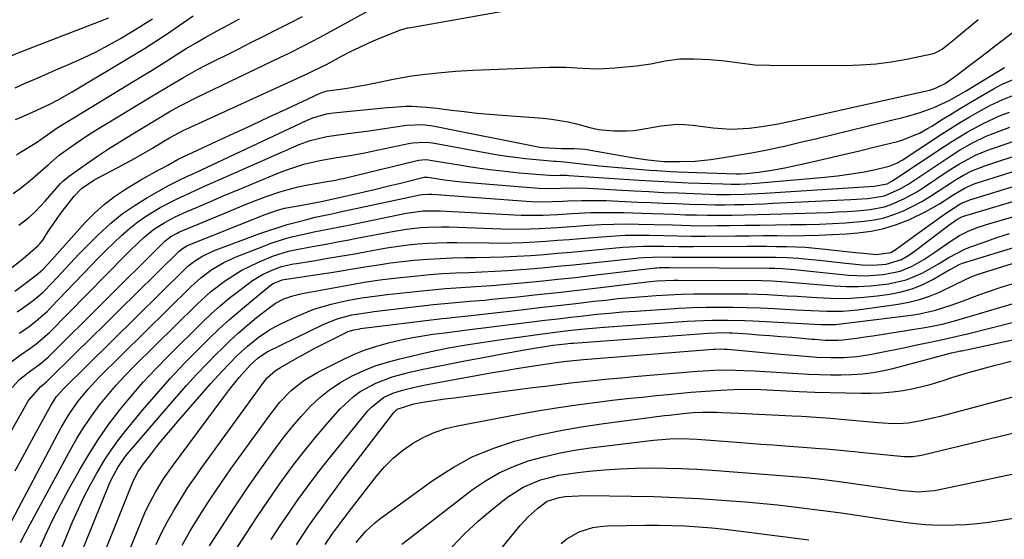
# Model space of a CAD drawing. Units: inches. Extents: x 1905042 to 1910382, y 385034 to 390396.
# Drawn here: x 1906235 to 1906496, y 389978 to 390116 of the extents above; entities that cross this region are included whole.
import ezdxf

# ---------------------------------------------------------------- set-up
doc = ezdxf.new("R2010")
doc.units = ezdxf.units.IN
doc.header["$MEASUREMENT"] = 0
doc.layers.add('7', color=7, linetype='Continuous')
doc.layers.add('8', color=7, linetype='Continuous')

msp = doc.modelspace()

# ---------------------------------------------------------------- linework, layer by layer
at = {"layer": '7', "color": 18}
for points in [[(1906234.95, 390061.11, 1676), (1906237.57, 390063.16, 1676), (1906239.28, 390064.68, 1676), (1906241.87, 390067.5, 1676), (1906246, 390072.18, 1676), (1906246.54, 390072.75, 1676), (1906248.34, 390074.27, 1676), (1906252.86, 390077.42, 1676), (1906255.79, 390079.42, 1676), (1906258.74, 390081.38, 1676), (1906261.73, 390083.28, 1676), (1906264.75, 390085.14, 1676), (1906271.45, 390089.16, 1676), (1906275.28, 390091.43, 1676), (1906277.86, 390092.91, 1676), (1906281.83, 390094.95, 1676), (1906302.29, 390104.7, 1676), (1906304.37, 390105.7, 1676), (1906306.45, 390106.71, 1676), (1906310.58, 390108.77, 1676), (1906314.69, 390110.89, 1676), (1906318.75, 390113.09, 1676), (1906332.74, 390120.82, 1676)], [(1906232.15, 390049.25, 1678), (1906235.56, 390051.87, 1678), (1906237.2, 390053.27, 1678), (1906240.02, 390055.78, 1678), (1906240.41, 390056.15, 1678), (1906241.24, 390057.18, 1678), (1906242.81, 390059.62, 1678), (1906245.5, 390063.51, 1678), (1906246.45, 390064.77, 1678), (1906249.58, 390068.81, 1678), (1906251.58, 390070.89, 1678), (1906254.78, 390073.07, 1678), (1906255.63, 390073.54, 1678), (1906261.18, 390076.45, 1678), (1906263.5, 390077.69, 1678), (1906265.81, 390078.96, 1678), (1906268.09, 390080.26, 1678), (1906270.37, 390081.59, 1678), (1906273.4, 390083.41, 1678), (1906274.89, 390084.29, 1678), (1906278.7, 390086.35, 1678), (1906279.48, 390086.72, 1678), (1906311.63, 390101.38, 1678), (1906313.04, 390102.04, 1678), (1906316.51, 390103.8, 1678), (1906320.56, 390105.97, 1678), (1906322.95, 390107.21, 1678), (1906325.36, 390108.39, 1678), (1906327.81, 390109.5, 1678), (1906330.28, 390110.55, 1678), (1906335.69, 390112.75, 1678), (1906336.47, 390113.03, 1678), (1906338.08, 390113.44, 1678), (1906338.89, 390113.6, 1678), (1906368.28, 390118.77, 1678)], [(1906233.41, 390069.58, 1674), (1906235.25, 390070.91, 1674), (1906237.94, 390072.97, 1674), (1906241.47, 390076.05, 1674), (1906242.57, 390077.08, 1674), (1906245.61, 390079.69, 1674), (1906248.05, 390081.49, 1674), (1906249.83, 390082.74, 1674), (1906253.47, 390085.16, 1674), (1906255.33, 390086.31, 1674), (1906269.47, 390094.88, 1674), (1906271.28, 390095.98, 1674), (1906274.93, 390098.18, 1674), (1906278.59, 390100.35, 1674), (1906282.31, 390102.4, 1674), (1906284.2, 390103.38, 1674), (1906293.09, 390107.86, 1674), (1906296.5, 390109.59, 1674), (1906299.92, 390111.31, 1674), (1906303.34, 390113.02, 1674), (1906306.76, 390114.74, 1674), (1906310.19, 390116.45, 1674)], [(1906230.76, 390105.2, 1666), (1906235.18, 390106.99, 1666), (1906258.8, 390116.14, 1666)], [(1906233.92, 390097.53, 1668), (1906236.45, 390098.68, 1668), (1906239.2, 390099.91, 1668), (1906241.96, 390101.13, 1668), (1906244.73, 390102.33, 1668), (1906247.5, 390103.52, 1668), (1906248.74, 390104.05, 1668), (1906252.11, 390105.56, 1668), (1906255.43, 390107.16, 1668), (1906258.69, 390108.88, 1668), (1906261.9, 390110.68, 1668), (1906265.25, 390112.65, 1668), (1906267.85, 390114.24, 1668), (1906270.41, 390115.88, 1668)], [(1906234.25, 390079.77, 1672), (1906235.38, 390080.49, 1672), (1906239.62, 390083.04, 1672), (1906243.21, 390085.63, 1672), (1906244.56, 390086.57, 1672), (1906245.25, 390087.02, 1672), (1906245.95, 390087.45, 1672), (1906267.42, 390100.56, 1672), (1906269.81, 390102.02, 1672), (1906272.2, 390103.5, 1672), (1906274.58, 390104.99, 1672), (1906276.95, 390106.48, 1672), (1906279.34, 390107.96, 1672), (1906281.74, 390109.41, 1672), (1906284.17, 390110.81, 1672), (1906287.56, 390112.7, 1672), (1906290.5, 390114.28, 1672), (1906293.46, 390115.84, 1672)], [(1906234.47, 390038.12, 1682), (1906235.89, 390039.12, 1682), (1906238.68, 390041.19, 1682), (1906241.33, 390043.41, 1682), (1906243.78, 390045.85, 1682), (1906246.16, 390048.44, 1682), (1906248.54, 390050.99, 1682), (1906250.95, 390053.51, 1682), (1906253.39, 390056, 1682), (1906255.87, 390058.47, 1682), (1906259.34, 390061.66, 1682), (1906262.34, 390064.11, 1682), (1906265.52, 390066.31, 1682), (1906268.83, 390068.36, 1682), (1906274.82, 390071.76, 1682), (1906276.94, 390072.86, 1682), (1906279.85, 390074.19, 1682), (1906280.57, 390074.53, 1682), (1906311.23, 390088.93, 1682), (1906312.95, 390089.65, 1682), (1906316.55, 390090.66, 1682), (1906318.41, 390090.92, 1682), (1906332.63, 390092.31, 1682), (1906334.27, 390092.47, 1682), (1906337.54, 390092.74, 1682), (1906339.18, 390092.72, 1682), (1906343.04, 390092.48, 1682), (1906345.78, 390092.18, 1682), (1906349.73, 390091.67, 1682), (1906353.07, 390091.26, 1682), (1906356.42, 390090.89, 1682), (1906359.77, 390090.58, 1682), (1906363.13, 390090.31, 1682), (1906373.99, 390089.52, 1682), (1906376.25, 390089.29, 1682), (1906380.7, 390088.52, 1682), (1906382.91, 390087.98, 1682), (1906386.38, 390087.03, 1682), (1906388.68, 390086.49, 1682), (1906392.71, 390086.15, 1682), (1906396.26, 390086.13, 1682), (1906398.03, 390086.29, 1682), (1906399.79, 390086.53, 1682), (1906405.33, 390087.49, 1682), (1906409.48, 390087.89, 1682), (1906411.56, 390087.86, 1682), (1906412.6, 390087.78, 1682), (1906413.64, 390087.67, 1682), (1906419.15, 390086.97, 1682), (1906423.92, 390086.64, 1682), (1906428.7, 390086.9, 1682), (1906432, 390087.31, 1682), (1906436.36, 390088.05, 1682), (1906439.25, 390088.66, 1682), (1906442.13, 390089.29, 1682), (1906475.74, 390096.76, 1682), (1906476.6, 390096.98, 1682), (1906478.27, 390097.54, 1682), (1906480.66, 390098.7, 1682), (1906483.88, 390101.03, 1682), (1906487.56, 390103.83, 1682), (1906489.72, 390105.47, 1682), (1906491.87, 390107.11, 1682), (1906494.02, 390108.76, 1682), (1906496.17, 390110.4, 1682), (1906502.39, 390115.17, 1682)], [(1906235.04, 390032.51, 1684), (1906237.26, 390034.05, 1684), (1906239.43, 390035.67, 1684), (1906242.49, 390038.31, 1684), (1906243.44, 390039.27, 1684), (1906254.1, 390050.43, 1684), (1906256.07, 390052.47, 1684), (1906258.07, 390054.48, 1684), (1906260.1, 390056.46, 1684), (1906262.15, 390058.43, 1684), (1906264.27, 390060.29, 1684), (1906266.48, 390062.04, 1684), (1906268.81, 390063.63, 1684), (1906272.45, 390065.8, 1684), (1906276.35, 390067.88, 1684), (1906280.35, 390069.75, 1684), (1906284.39, 390071.54, 1684), (1906288.43, 390073.33, 1684), (1906307.84, 390081.96, 1684), (1906309.26, 390082.55, 1684), (1906312.17, 390083.57, 1684), (1906316.66, 390084.67, 1684), (1906319.7, 390085.14, 1684), (1906324.94, 390085.78, 1684), (1906327.27, 390086.08, 1684), (1906331.92, 390086.75, 1684), (1906334.24, 390087.13, 1684), (1906337.84, 390087.7, 1684), (1906342.04, 390087.83, 1684), (1906344.13, 390087.61, 1684), (1906345.17, 390087.43, 1684), (1906373.14, 390081.85, 1684), (1906373.91, 390081.72, 1684), (1906378.86, 390081.5, 1684), (1906382.24, 390081.51, 1684), (1906385.16, 390081.28, 1684), (1906386.61, 390081.06, 1684), (1906397.67, 390079.11, 1684), (1906401.83, 390078.48, 1684), (1906406.01, 390078.04, 1684), (1906407.18, 390078.01, 1684), (1906410.19, 390078.01, 1684), (1906414.35, 390078.15, 1684), (1906418.5, 390078.6, 1684), (1906421.86, 390079.08, 1684), (1906425.61, 390079.67, 1684), (1906429.34, 390080.31, 1684), (1906433.05, 390081.05, 1684), (1906436.75, 390081.85, 1684), (1906438.01, 390082.14, 1684), (1906442.33, 390083.15, 1684), (1906446.65, 390084.16, 1684), (1906450.97, 390085.2, 1684), (1906455.28, 390086.25, 1684), (1906470.44, 390089.97, 1684), (1906474.08, 390091.02, 1684), (1906477.63, 390092.34, 1684), (1906481.96, 390094.3, 1684), (1906486.09, 390096.72, 1684), (1906496.46, 390102.93, 1684)], [(1906232.09, 390024.28, 1686), (1906235.3, 390026.7, 1686), (1906237.84, 390028.43, 1686), (1906239.41, 390029.56, 1686), (1906243.07, 390032.7, 1686), (1906263.15, 390053.13, 1686), (1906264.34, 390054.33, 1686), (1906266.78, 390056.68, 1686), (1906268.04, 390057.85, 1686), (1906270.64, 390059.96, 1686), (1906273.46, 390061.77, 1686), (1906276.43, 390063.34, 1686), (1906279.48, 390064.75, 1686), (1906283.07, 390066.29, 1686), (1906286.41, 390067.73, 1686), (1906289.76, 390069.15, 1686), (1906293.11, 390070.55, 1686), (1906296.47, 390071.94, 1686), (1906304.53, 390075.27, 1686), (1906306.51, 390076.03, 1686), (1906310.54, 390077.31, 1686), (1906314.78, 390078.31, 1686), (1906318.74, 390079.04, 1686), (1906322.72, 390079.66, 1686), (1906326.68, 390080.36, 1686), (1906328.66, 390080.76, 1686), (1906338.7, 390082.88, 1686), (1906339.43, 390083.02, 1686), (1906342.4, 390083.18, 1686), (1906343.88, 390083.05, 1686), (1906344.62, 390082.94, 1686), (1906360.98, 390080.02, 1686), (1906363.77, 390079.57, 1686), (1906366.57, 390079.16, 1686), (1906369.38, 390078.82, 1686), (1906372.19, 390078.54, 1686), (1906376.96, 390078.12, 1686), (1906377.4, 390078.09, 1686), (1906378.71, 390077.99, 1686), (1906380.47, 390077.82, 1686), (1906384.21, 390077.37, 1686), (1906388.84, 390076.9, 1686), (1906402.27, 390075.76, 1686), (1906404.14, 390075.61, 1686), (1906407.87, 390075.39, 1686), (1906409.74, 390075.31, 1686), (1906425.24, 390074.77, 1686), (1906426.4, 390074.75, 1686), (1906427.95, 390074.83, 1686), (1906431.12, 390075.19, 1686), (1906434.66, 390075.69, 1686), (1906438.17, 390076.37, 1686), (1906445.35, 390077.95, 1686), (1906449.54, 390078.89, 1686), (1906453.73, 390079.86, 1686), (1906457.91, 390080.86, 1686), (1906462.09, 390081.89, 1686), (1906467.99, 390083.36, 1686), (1906469.2, 390083.7, 1686), (1906473.83, 390085.58, 1686), (1906476.03, 390086.77, 1686), (1906477.1, 390087.42, 1686), (1906479.71, 390089.05, 1686), (1906482.08, 390090.51, 1686), (1906484.46, 390091.97, 1686), (1906486.86, 390093.4, 1686), (1906489.26, 390094.81, 1686), (1906493.64, 390097.36, 1686), (1906495.64, 390098.43, 1686), (1906498.76, 390099.78, 1686)], [(1906233.12, 390018.1, 1688), (1906235.19, 390020.27, 1688), (1906238, 390022.55, 1688), (1906240.47, 390024.27, 1688), (1906242.68, 390026.14, 1688), (1906272.57, 390055.88, 1688), (1906272.92, 390056.23, 1688), (1906273.65, 390056.92, 1688), (1906275.2, 390058.15, 1688), (1906276.93, 390059.06, 1688), (1906277.38, 390059.25, 1688), (1906289.75, 390064.46, 1688), (1906292.5, 390065.59, 1688), (1906295.25, 390066.69, 1688), (1906298.01, 390067.76, 1688), (1906300.79, 390068.81, 1688), (1906303.87, 390069.87, 1688), (1906306.41, 390070.63, 1688), (1906308.99, 390071.27, 1688), (1906311.59, 390071.81, 1688), (1906316.15, 390072.65, 1688), (1906318.92, 390073.12, 1688), (1906320.3, 390073.4, 1688), (1906320.99, 390073.56, 1688), (1906340.58, 390078.33, 1688), (1906341.01, 390078.42, 1688), (1906342.76, 390078.55, 1688), (1906343.63, 390078.48, 1688), (1906344.07, 390078.42, 1688), (1906352.24, 390077.04, 1688), (1906354.8, 390076.63, 1688), (1906357.35, 390076.25, 1688), (1906359.91, 390075.91, 1688), (1906363.13, 390075.53, 1688), (1906367.62, 390075.07, 1688), (1906372.11, 390074.69, 1688), (1906376.92, 390074.36, 1688), (1906378.46, 390074.4, 1688), (1906380.31, 390074.38, 1688), (1906380.8, 390074.35, 1688), (1906399.48, 390073.09, 1688), (1906402.74, 390072.89, 1688), (1906406, 390072.7, 1688), (1906409.26, 390072.55, 1688), (1906412.52, 390072.41, 1688), (1906421.69, 390072.07, 1688), (1906423.91, 390072.02, 1688), (1906426.13, 390072.04, 1688), (1906429.47, 390072.21, 1688), (1906430.57, 390072.29, 1688), (1906447.74, 390073.79, 1688), (1906452.08, 390074.25, 1688), (1906456.4, 390074.86, 1688), (1906459.17, 390075.33, 1688), (1906462.21, 390075.95, 1688), (1906465.8, 390076.82, 1688), (1906468.01, 390077.7, 1688), (1906468.84, 390078.17, 1688), (1906469.24, 390078.43, 1688), (1906479.74, 390085.27, 1688), (1906482.1, 390086.78, 1688), (1906484.48, 390088.26, 1688), (1906486.89, 390089.69, 1688), (1906489.32, 390091.09, 1688), (1906492.57, 390092.88, 1688), (1906495.99, 390094.5, 1688), (1906499.52, 390095.88, 1688)], [(1906233.95, 389996.01, 1692), (1906236.48, 390000.65, 1692), (1906239.02, 390005.3, 1692), (1906243.42, 390013.36, 1692), (1906244.92, 390015.69, 1692), (1906246.75, 390017.77, 1692), (1906278.96, 390049.46, 1692), (1906279.79, 390050.23, 1692), (1906281.56, 390051.64, 1692), (1906283.47, 390052.87, 1692), (1906286.55, 390054.31, 1692), (1906298.88, 390058.91, 1692), (1906301.28, 390059.76, 1692), (1906303.7, 390060.57, 1692), (1906306.14, 390061.3, 1692), (1906308.6, 390061.98, 1692), (1906311.35, 390062.69, 1692), (1906313.55, 390063.23, 1692), (1906317.97, 390064.17, 1692), (1906320.18, 390064.64, 1692), (1906341.29, 390069.15, 1692), (1906342.08, 390069.29, 1692), (1906343.69, 390069.4, 1692), (1906344.5, 390069.36, 1692), (1906369.57, 390067.47, 1692), (1906370.95, 390067.39, 1692), (1906373.71, 390067.34, 1692), (1906376.47, 390067.42, 1692), (1906379.23, 390067.53, 1692), (1906380.61, 390067.59, 1692), (1906384.29, 390067.73, 1692), (1906388.58, 390067.72, 1692), (1906390.73, 390067.66, 1692), (1906399.13, 390067.28, 1692), (1906402.55, 390067.13, 1692), (1906405.98, 390066.99, 1692), (1906409.41, 390066.85, 1692), (1906412.84, 390066.73, 1692), (1906417.13, 390066.59, 1692), (1906419.7, 390066.55, 1692), (1906422.26, 390066.56, 1692), (1906424.83, 390066.59, 1692), (1906427.39, 390066.65, 1692), (1906429.96, 390066.73, 1692), (1906432.52, 390066.83, 1692), (1906435.08, 390066.94, 1692), (1906455.61, 390067.92, 1692), (1906457.12, 390068.01, 1692), (1906460.13, 390068.26, 1692), (1906464.58, 390068.95, 1692), (1906468.77, 390070.76, 1692), (1906470.73, 390071.95, 1692), (1906481.09, 390078.87, 1692), (1906484.47, 390081.01, 1692), (1906487.95, 390082.98, 1692), (1906491.54, 390084.73, 1692), (1906495.26, 390086.2, 1692), (1906497.85, 390087.1, 1692)], [(1906227.36, 389972.19, 1694), (1906246.15, 390007.45, 1694), (1906248.26, 390011.04, 1694), (1906250.64, 390014.46, 1694), (1906253.27, 390017.69, 1694), (1906256.14, 390020.72, 1694), (1906280.54, 390044.76, 1694), (1906283.24, 390047.19, 1694), (1906286.16, 390049.36, 1694), (1906289.28, 390051.22, 1694), (1906292.58, 390052.74, 1694), (1906300.06, 390055.69, 1694), (1906301.9, 390056.37, 1694), (1906305.63, 390057.57, 1694), (1906307.67, 390058.12, 1694), (1906311.33, 390058.98, 1694), (1906313.17, 390059.37, 1694), (1906316.86, 390060.09, 1694), (1906320.55, 390060.81, 1694), (1906322.39, 390061.18, 1694), (1906337.66, 390064.3, 1694), (1906342.18, 390064.92, 1694), (1906346.74, 390064.96, 1694), (1906366.3, 390063.87, 1694), (1906368.23, 390063.8, 1694), (1906370.15, 390063.76, 1694), (1906374.01, 390063.84, 1694), (1906377.86, 390064.02, 1694), (1906381.71, 390064.23, 1694), (1906386.68, 390064.48, 1694), (1906389.63, 390064.55, 1694), (1906392.57, 390064.55, 1694), (1906395.52, 390064.49, 1694), (1906400.17, 390064.33, 1694), (1906403.07, 390064.23, 1694), (1906405.98, 390064.13, 1694), (1906408.88, 390064.03, 1694), (1906411.78, 390063.93, 1694), (1906414.68, 390063.85, 1694), (1906417.59, 390063.8, 1694), (1906420.49, 390063.8, 1694), (1906424.18, 390063.84, 1694), (1906427.47, 390063.91, 1694), (1906430.77, 390063.98, 1694), (1906434.06, 390064.07, 1694), (1906437.36, 390064.16, 1694), (1906449.62, 390064.53, 1694), (1906452.12, 390064.64, 1694), (1906454.63, 390064.78, 1694), (1906457.13, 390064.97, 1694), (1906460.75, 390065.32, 1694), (1906464.54, 390066.03, 1694), (1906466.37, 390066.63, 1694), (1906469.91, 390068.2, 1694), (1906473.3, 390070.09, 1694), (1906474.94, 390071.13, 1694), (1906481.73, 390075.69, 1694), (1906484.46, 390077.41, 1694), (1906488.73, 390079.7, 1694), (1906491.7, 390080.96, 1694), (1906493.22, 390081.51, 1694), (1906499.72, 390083.7, 1694)], [(1906235.38, 389976.97, 1696), (1906236.62, 389979.41, 1696), (1906237.89, 389981.82, 1696), (1906248.7, 390001.72, 1696), (1906250.42, 390004.72, 1696), (1906252.24, 390007.65, 1696), (1906254.2, 390010.5, 1696), (1906256.25, 390013.29, 1696), (1906258.42, 390015.98, 1696), (1906260.66, 390018.62, 1696), (1906263, 390021.16, 1696), (1906265.42, 390023.64, 1696), (1906282.13, 390040.11, 1696), (1906285.8, 390043.45, 1696), (1906289.72, 390046.48, 1696), (1906293.9, 390049.12, 1696), (1906298.35, 390051.29, 1696), (1906302.5, 390052.99, 1696), (1906306.44, 390054.21, 1696), (1906309.14, 390054.82, 1696), (1906311.85, 390055.34, 1696), (1906314.29, 390055.77, 1696), (1906316.87, 390056.23, 1696), (1906319.45, 390056.69, 1696), (1906322.02, 390057.18, 1696), (1906324.59, 390057.67, 1696), (1906334.06, 390059.51, 1696), (1906337.76, 390060.12, 1696), (1906341.48, 390060.52, 1696), (1906343.35, 390060.63, 1696), (1906347.09, 390060.71, 1696), (1906348.97, 390060.68, 1696), (1906362.99, 390060.19, 1696), (1906367.95, 390060.13, 1696), (1906372.91, 390060.29, 1696), (1906377.86, 390060.57, 1696), (1906382.81, 390060.9, 1696), (1906386.14, 390061.14, 1696), (1906389.44, 390061.32, 1696), (1906392.74, 390061.44, 1696), (1906396.05, 390061.48, 1696), (1906399.35, 390061.44, 1696), (1906403.59, 390061.34, 1696), (1906408.35, 390061.21, 1696), (1906413.1, 390061.06, 1696), (1906417.85, 390061.01, 1696), (1906420.23, 390061.03, 1696), (1906423.53, 390061.08, 1696), (1906427.56, 390061.14, 1696), (1906431.59, 390061.19, 1696), (1906435.62, 390061.24, 1696), (1906439.65, 390061.3, 1696), (1906443.86, 390061.35, 1696), (1906447.32, 390061.43, 1696), (1906450.79, 390061.57, 1696), (1906454.25, 390061.79, 1696), (1906459.15, 390062.19, 1696), (1906461.84, 390062.57, 1696), (1906464.49, 390063.13, 1696), (1906467.07, 390063.96, 1696), (1906469.6, 390064.97, 1696), (1906472.06, 390066.17, 1696), (1906474.47, 390067.45, 1696), (1906476.82, 390068.85, 1696), (1906479.13, 390070.33, 1696), (1906482.35, 390072.49, 1696), (1906483.39, 390073.17, 1696), (1906485.53, 390074.43, 1696), (1906487.74, 390075.55, 1696), (1906491.2, 390076.91, 1696), (1906501.9, 390080.38, 1696)], [(1906240.16, 389974.79, 1698), (1906242.02, 389978.95, 1698), (1906243.97, 389983.07, 1698), (1906246.05, 389987.12, 1698), (1906248.2, 389991.14, 1698), (1906251.03, 389996.2, 1698), (1906253.47, 390000.35, 1698), (1906256.05, 390004.41, 1698), (1906258.82, 390008.34, 1698), (1906261.72, 390012.19, 1698), (1906264.79, 390015.9, 1698), (1906267.94, 390019.54, 1698), (1906271.22, 390023.07, 1698), (1906274.59, 390026.51, 1698), (1906283.75, 390035.54, 1698), (1906286.01, 390037.68, 1698), (1906288.32, 390039.76, 1698), (1906290.72, 390041.75, 1698), (1906293.16, 390043.67, 1698), (1906296.91, 390046.45, 1698), (1906299.57, 390048.03, 1698), (1906302.34, 390049.33, 1698), (1906304.6, 390050.16, 1698), (1906307.76, 390050.86, 1698), (1906308.55, 390051, 1698), (1906313.58, 390051.81, 1698), (1906316.89, 390052.36, 1698), (1906320.19, 390052.92, 1698), (1906323.49, 390053.5, 1698), (1906326.79, 390054.1, 1698), (1906330.48, 390054.78, 1698), (1906333.04, 390055.21, 1698), (1906335.61, 390055.6, 1698), (1906338.19, 390055.91, 1698), (1906340.78, 390056.17, 1698), (1906343.37, 390056.35, 1698), (1906345.97, 390056.48, 1698), (1906348.56, 390056.54, 1698), (1906351.16, 390056.54, 1698), (1906359.65, 390056.42, 1698), (1906362.69, 390056.41, 1698), (1906365.73, 390056.45, 1698), (1906368.76, 390056.56, 1698), (1906371.8, 390056.72, 1698), (1906374.83, 390056.91, 1698), (1906377.87, 390057.13, 1698), (1906380.9, 390057.36, 1698), (1906383.93, 390057.6, 1698), (1906390.71, 390058.16, 1698), (1906393.24, 390058.33, 1698), (1906395.78, 390058.46, 1698), (1906398.33, 390058.51, 1698), (1906400.87, 390058.52, 1698), (1906402.26, 390058.5, 1698), (1906405.96, 390058.43, 1698), (1906409.66, 390058.32, 1698), (1906413.36, 390058.24, 1698), (1906417.06, 390058.24, 1698), (1906425.08, 390058.32, 1698), (1906428.75, 390058.35, 1698), (1906432.42, 390058.37, 1698), (1906436.09, 390058.37, 1698), (1906439.76, 390058.36, 1698), (1906443.43, 390058.38, 1698), (1906447.09, 390058.46, 1698), (1906450.76, 390058.63, 1698), (1906454.42, 390058.87, 1698), (1906457.55, 390059.1, 1698), (1906461.03, 390059.55, 1698), (1906464.44, 390060.25, 1698), (1906467.77, 390061.3, 1698), (1906471.02, 390062.6, 1698), (1906475.51, 390064.73, 1698), (1906479.16, 390066.78, 1698), (1906482.95, 390069.29, 1698), (1906485.97, 390071.06, 1698), (1906487.56, 390071.78, 1698), (1906488.38, 390072.09, 1698), (1906489.21, 390072.37, 1698), (1906504.09, 390077.04, 1698)], [(1906248.89, 389967.81, 1702), (1906259.01, 389992.67, 1702), (1906259.48, 389993.76, 1702), (1906261.14, 389996.91, 1702), (1906263.01, 389999.65, 1702), (1906263.62, 390000.39, 1702), (1906276.8, 390015.69, 1702), (1906279.4, 390018.64, 1702), (1906282.05, 390021.54, 1702), (1906284.76, 390024.38, 1702), (1906287.53, 390027.17, 1702), (1906288.65, 390028.28, 1702), (1906290.92, 390030.45, 1702), (1906293.23, 390032.57, 1702), (1906295.6, 390034.63, 1702), (1906298.01, 390036.63, 1702), (1906300.93, 390038.99, 1702), (1906302.99, 390040.43, 1702), (1906305.22, 390041.58, 1702), (1906307.59, 390042.44, 1702), (1906310.04, 390043.03, 1702), (1906316.91, 390044.3, 1702), (1906321.72, 390045.17, 1702), (1906326.53, 390046, 1702), (1906331.36, 390046.72, 1702), (1906336.21, 390047.29, 1702), (1906340.55, 390047.73, 1702), (1906343.99, 390048.04, 1702), (1906347.42, 390048.3, 1702), (1906350.86, 390048.49, 1702), (1906354.3, 390048.63, 1702), (1906357.75, 390048.76, 1702), (1906361.19, 390048.92, 1702), (1906364.63, 390049.13, 1702), (1906368.07, 390049.39, 1702), (1906369.54, 390049.5, 1702), (1906373.71, 390049.86, 1702), (1906377.87, 390050.23, 1702), (1906382.04, 390050.64, 1702), (1906386.2, 390051.07, 1702), (1906399.53, 390052.51, 1702), (1906400.6, 390052.61, 1702), (1906405.15, 390052.76, 1702), (1906408.33, 390052.7, 1702), (1906409.92, 390052.67, 1702), (1906410.72, 390052.67, 1702), (1906431.01, 390052.69, 1702), (1906432.56, 390052.69, 1702), (1906435.65, 390052.65, 1702), (1906438.74, 390052.57, 1702), (1906441.83, 390052.38, 1702), (1906443.37, 390052.24, 1702), (1906447.3, 390051.83, 1702), (1906451.98, 390051.34, 1702), (1906454.31, 390051.1, 1702), (1906458.69, 390050.64, 1702), (1906461.53, 390050.5, 1702), (1906465.03, 390050.77, 1702), (1906469.13, 390052.08, 1702), (1906471.01, 390053.19, 1702), (1906471.91, 390053.8, 1702), (1906472.79, 390054.44, 1702), (1906478.69, 390058.94, 1702), (1906481.64, 390061.13, 1702), (1906483.76, 390062.63, 1702), (1906485.26, 390063.42, 1702), (1906508.44, 390070.3, 1702)], [(1906253.97, 389965.24, 1704), (1906265.07, 389992.79, 1704), (1906265.34, 389993.42, 1704), (1906266.59, 389995.85, 1704), (1906267.34, 389996.99, 1704), (1906267.74, 389997.54, 1704), (1906270.18, 390000.67, 1704), (1906271.83, 390002.76, 1704), (1906273.51, 390004.83, 1704), (1906275.22, 390006.87, 1704), (1906276.95, 390008.9, 1704), (1906285.78, 390019.04, 1704), (1906288.92, 390022.52, 1704), (1906290.54, 390024.21, 1704), (1906292.94, 390026.63, 1704), (1906295.6, 390029.09, 1704), (1906298.41, 390031.38, 1704), (1906301.39, 390033.41, 1704), (1906302.97, 390034.29, 1704), (1906304.58, 390035.1, 1704), (1906308.76, 390037.04, 1704), (1906313.2, 390038.84, 1704), (1906317.8, 390040.18, 1704), (1906320.82, 390040.87, 1704), (1906322.5, 390041.23, 1704), (1906325.86, 390041.84, 1704), (1906329.25, 390042.35, 1704), (1906332.65, 390042.76, 1704), (1906342.76, 390043.85, 1704), (1906345.44, 390044.12, 1704), (1906348.13, 390044.36, 1704), (1906350.81, 390044.55, 1704), (1906353.5, 390044.71, 1704), (1906356.19, 390044.87, 1704), (1906358.87, 390045.05, 1704), (1906361.56, 390045.26, 1704), (1906364.24, 390045.48, 1704), (1906368.38, 390045.86, 1704), (1906373.13, 390046.31, 1704), (1906377.88, 390046.79, 1704), (1906382.62, 390047.31, 1704), (1906387.36, 390047.85, 1704), (1906403.81, 390049.82, 1704), (1906404.17, 390049.86, 1704), (1906404.88, 390049.91, 1704), (1906406.21, 390049.92, 1704), (1906407.28, 390049.9, 1704), (1906407.54, 390049.9, 1704), (1906433.99, 390049.78, 1704), (1906435.46, 390049.76, 1704), (1906437.43, 390049.67, 1704), (1906440.72, 390049.35, 1704), (1906441.47, 390049.27, 1704), (1906454.99, 390047.93, 1704), (1906459.61, 390047.73, 1704), (1906464.23, 390048.04, 1704), (1906468.73, 390048.92, 1704), (1906471.94, 390050.3, 1704), (1906475, 390052.07, 1704), (1906477.95, 390054.01, 1704), (1906482.26, 390057.01, 1704), (1906484.45, 390058.39, 1704), (1906486.76, 390059.55, 1704), (1906489.16, 390060.52, 1704), (1906491.62, 390061.33, 1704), (1906510.62, 390066.9, 1704)], [(1906260.65, 389965.99, 1706), (1906267.56, 389982.94, 1706), (1906268.38, 389984.83, 1706), (1906269.24, 389986.69, 1706), (1906271.15, 389990.33, 1706), (1906273.29, 389993.84, 1706), (1906275.64, 389997.21, 1706), (1906288.92, 390015.09, 1706), (1906290.01, 390016.52, 1706), (1906291.11, 390017.95, 1706), (1906293.4, 390020.74, 1706), (1906296.28, 390024.03, 1706), (1906298.39, 390026, 1706), (1906300.33, 390027.28, 1706), (1906300.84, 390027.55, 1706), (1906315.65, 390034.78, 1706), (1906319.38, 390036.28, 1706), (1906323.27, 390037.33, 1706), (1906328.13, 390038.11, 1706), (1906329.11, 390038.23, 1706), (1906344.97, 390040.07, 1706), (1906348.82, 390040.48, 1706), (1906352.67, 390040.81, 1706), (1906354.59, 390040.96, 1706), (1906358.44, 390041.3, 1706), (1906360.36, 390041.49, 1706), (1906367.2, 390042.18, 1706), (1906372.54, 390042.74, 1706), (1906377.88, 390043.32, 1706), (1906383.22, 390043.93, 1706), (1906388.55, 390044.57, 1706), (1906400.78, 390046.07, 1706), (1906404.15, 390046.4, 1706), (1906408.67, 390046.6, 1706), (1906409.8, 390046.6, 1706), (1906431.96, 390046.49, 1706), (1906434.74, 390046.41, 1706), (1906438.44, 390046.15, 1706), (1906439.37, 390046.07, 1706), (1906451.21, 390045.07, 1706), (1906454.42, 390044.9, 1706), (1906457.64, 390044.87, 1706), (1906460.85, 390045.04, 1706), (1906465.65, 390045.55, 1706), (1906470.32, 390046.61, 1706), (1906474.71, 390048.53, 1706), (1906478.93, 390050.93, 1706), (1906481.67, 390052.59, 1706), (1906485.92, 390054.78, 1706), (1906487.4, 390055.37, 1706), (1906491.04, 390056.67, 1706), (1906494.37, 390057.84, 1706), (1906497.72, 390058.96, 1706)], [(1906271.33, 389976.44, 1708), (1906272.78, 389979.52, 1708), (1906274.35, 389982.53, 1708), (1906276.01, 389985.49, 1708), (1906277.78, 389988.4, 1708), (1906279.6, 389991.27, 1708), (1906281.5, 389994.09, 1708), (1906283.46, 389996.87, 1708), (1906299.88, 390019.48, 1708), (1906300.82, 390020.64, 1708), (1906303.04, 390022.6, 1708), (1906304.3, 390023.4, 1708), (1906308.96, 390026.03, 1708), (1906311.2, 390027.27, 1708), (1906313.46, 390028.49, 1708), (1906315.74, 390029.66, 1708), (1906318.04, 390030.82, 1708), (1906322.33, 390032.92, 1708), (1906323.77, 390033.4, 1708), (1906324.81, 390033.6, 1708), (1906325.34, 390033.68, 1708), (1906325.6, 390033.71, 1708), (1906347.19, 390036.38, 1708), (1906348.34, 390036.52, 1708), (1906350.65, 390036.78, 1708), (1906354.12, 390037.13, 1708), (1906356.43, 390037.39, 1708), (1906368.21, 390038.72, 1708), (1906373.05, 390039.27, 1708), (1906377.89, 390039.82, 1708), (1906382.73, 390040.38, 1708), (1906387.57, 390040.95, 1708), (1906390.58, 390041.3, 1708), (1906393.92, 390041.66, 1708), (1906397.26, 390041.99, 1708), (1906400.61, 390042.27, 1708), (1906403.96, 390042.51, 1708), (1906407.31, 390042.69, 1708), (1906410.66, 390042.83, 1708), (1906414.02, 390042.9, 1708), (1906417.37, 390042.94, 1708), (1906425.69, 390042.93, 1708), (1906428.31, 390042.91, 1708), (1906430.93, 390042.85, 1708), (1906433.55, 390042.75, 1708), (1906436.17, 390042.61, 1708), (1906438.79, 390042.45, 1708), (1906441.4, 390042.29, 1708), (1906444.02, 390042.13, 1708), (1906446.64, 390041.96, 1708), (1906448.49, 390041.85, 1708), (1906452.03, 390041.74, 1708), (1906455.56, 390041.77, 1708), (1906459.08, 390042.01, 1708), (1906462.6, 390042.4, 1708), (1906466.03, 390042.88, 1708), (1906469.01, 390043.48, 1708), (1906471.91, 390044.29, 1708), (1906474.71, 390045.43, 1708), (1906477.42, 390046.78, 1708), (1906481.92, 390049.36, 1708), (1906482.33, 390049.6, 1708), (1906484.41, 390050.74, 1708), (1906485.3, 390051.07, 1708), (1906501.42, 390056.04, 1708)], [(1906285.54, 389976.09, 1712), (1906288.74, 389981.18, 1712), (1906292.02, 389986.22, 1712), (1906295.4, 389991.2, 1712), (1906298.84, 389996.13, 1712), (1906303.19, 390002.21, 1712), (1906305.3, 390005.02, 1712), (1906307.48, 390007.76, 1712), (1906309.78, 390010.41, 1712), (1906312.28, 390013.11, 1712), (1906314.76, 390015.44, 1712), (1906317.38, 390017.58, 1712), (1906320.21, 390019.45, 1712), (1906323.17, 390021.13, 1712), (1906326.27, 390022.55, 1712), (1906329.44, 390023.82, 1712), (1906332.68, 390024.85, 1712), (1906335.98, 390025.73, 1712), (1906344.26, 390027.62, 1712), (1906348.9, 390028.59, 1712), (1906353.57, 390029.42, 1712), (1906358.26, 390030.14, 1712), (1906360.6, 390030.48, 1712), (1906362.95, 390030.82, 1712), (1906373.83, 390032.36, 1712), (1906377.91, 390032.9, 1712), (1906379.95, 390033.14, 1712), (1906384.04, 390033.59, 1712), (1906388.13, 390033.95, 1712), (1906390.19, 390034.11, 1712), (1906412.2, 390035.67, 1712), (1906414.38, 390035.8, 1712), (1906418.75, 390035.96, 1712), (1906423.13, 390035.99, 1712), (1906427.5, 390035.89, 1712), (1906429.68, 390035.79, 1712), (1906447.65, 390034.84, 1712), (1906448.23, 390034.81, 1712), (1906450.55, 390034.77, 1712), (1906451.7, 390034.83, 1712), (1906452.28, 390034.89, 1712), (1906471.69, 390037.3, 1712), (1906473.86, 390037.64, 1712), (1906478.13, 390038.6, 1712), (1906482.31, 390039.95, 1712), (1906486.44, 390041.44, 1712), (1906488.49, 390042.23, 1712), (1906491.38, 390043.32, 1712), (1906496.11, 390044.89, 1712), (1906498.5, 390045.59, 1712)], [(1906292.21, 389974.66, 1714), (1906295.14, 389979.23, 1714), (1906298.11, 389983.76, 1714), (1906301.16, 389988.25, 1714), (1906304.26, 389992.7, 1714), (1906304.96, 389993.68, 1714), (1906307.81, 389997.56, 1714), (1906310.75, 390001.38, 1714), (1906313.8, 390005.11, 1714), (1906316.93, 390008.76, 1714), (1906320.18, 390012.43, 1714), (1906323.58, 390015.66, 1714), (1906325.48, 390017.01, 1714), (1906329.61, 390019.28, 1714), (1906334, 390020.94, 1714), (1906338.67, 390022.14, 1714), (1906342.18, 390022.93, 1714), (1906345.7, 390023.69, 1714), (1906349.22, 390024.4, 1714), (1906352.76, 390025.08, 1714), (1906368.58, 390027.97, 1714), (1906371.68, 390028.51, 1714), (1906376.56, 390029.29, 1714), (1906379.94, 390029.71, 1714), (1906381.3, 390029.83, 1714), (1906381.98, 390029.88, 1714), (1906417.82, 390032.51, 1714), (1906421.78, 390032.64, 1714), (1906423.37, 390032.6, 1714), (1906424.16, 390032.56, 1714), (1906428.38, 390032.29, 1714), (1906431.28, 390032.09, 1714), (1906434.18, 390031.88, 1714), (1906437.07, 390031.65, 1714), (1906439.97, 390031.41, 1714), (1906445.26, 390030.94, 1714), (1906446.08, 390030.87, 1714), (1906448.87, 390030.65, 1714), (1906452.21, 390030.63, 1714), (1906453.54, 390030.74, 1714), (1906457.18, 390031.21, 1714), (1906460.04, 390031.62, 1714), (1906461.47, 390031.84, 1714), (1906475.24, 390033.97, 1714), (1906476.78, 390034.23, 1714), (1906479.85, 390034.87, 1714), (1906482.89, 390035.66, 1714), (1906485.9, 390036.53, 1714), (1906487.4, 390036.98, 1714), (1906492.15, 390038.46, 1714), (1906496.04, 390039.62, 1714), (1906499.94, 390040.7, 1714)], [(1906301.84, 389977.81, 1716), (1906304.17, 389981.32, 1716), (1906306.54, 389984.8, 1716), (1906308.95, 389988.27, 1716), (1906311.41, 389991.69, 1716), (1906313.93, 389995.07, 1716), (1906316.51, 389998.4, 1716), (1906319.15, 390001.69, 1716), (1906327.52, 390011.9, 1716), (1906328.44, 390012.91, 1716), (1906331.64, 390015.4, 1716), (1906334.1, 390016.59, 1716), (1906336.71, 390017.41, 1716), (1906340.29, 390018.24, 1716), (1906342.39, 390018.69, 1716), (1906346.6, 390019.51, 1716), (1906360.62, 390022.04, 1716), (1906363.5, 390022.55, 1716), (1906366.38, 390023.04, 1716), (1906369.26, 390023.5, 1716), (1906372.15, 390023.95, 1716), (1906376.81, 390024.65, 1716), (1906380.2, 390025.06, 1716), (1906384.73, 390025.48, 1716), (1906419.16, 390028.26, 1716), (1906419.63, 390028.29, 1716), (1906421.05, 390028.33, 1716), (1906421.99, 390028.29, 1716), (1906422.46, 390028.26, 1716), (1906422.93, 390028.23, 1716), (1906437.1, 390026.96, 1716), (1906441.47, 390026.59, 1716), (1906443.65, 390026.41, 1716), (1906446.69, 390026.18, 1716), (1906450.21, 390026.02, 1716), (1906453.74, 390026.05, 1716), (1906457.25, 390026.33, 1716), (1906458.99, 390026.57, 1716), (1906460.73, 390026.88, 1716), (1906464.7, 390027.67, 1716), (1906467.37, 390028.2, 1716), (1906470.03, 390028.74, 1716), (1906472.7, 390029.29, 1716), (1906475.36, 390029.84, 1716), (1906478.82, 390030.55, 1716), (1906483.48, 390031.58, 1716), (1906485.34, 390032.03, 1716), (1906486.26, 390032.27, 1716), (1906499.12, 390035.54, 1716)], [(1906308.54, 389976.37, 1718), (1906310.2, 389978.88, 1718), (1906311.89, 389981.37, 1718), (1906313.61, 389983.85, 1718), (1906315.35, 389986.3, 1718), (1906317.12, 389988.74, 1718), (1906318.91, 389991.16, 1718), (1906320.73, 389993.57, 1718), (1906334.42, 390011.48, 1718), (1906335.32, 390012.37, 1718), (1906339.72, 390013.78, 1718), (1906342.59, 390014.26, 1718), (1906344.36, 390014.54, 1718), (1906347.92, 390015.06, 1718), (1906349.69, 390015.29, 1718), (1906371.28, 390018.07, 1718), (1906374.63, 390018.49, 1718), (1906377.99, 390018.9, 1718), (1906381.34, 390019.29, 1718), (1906384.7, 390019.66, 1718), (1906388.06, 390020.02, 1718), (1906391.43, 390020.36, 1718), (1906394.79, 390020.68, 1718), (1906398.16, 390020.99, 1718), (1906414.85, 390022.44, 1718), (1906419.54, 390022.72, 1718), (1906422.67, 390022.76, 1718), (1906427.37, 390022.63, 1718), (1906430.03, 390022.49, 1718), (1906432.93, 390022.33, 1718), (1906435.83, 390022.17, 1718), (1906438.72, 390022, 1718), (1906441.62, 390021.83, 1718), (1906444.5, 390021.65, 1718), (1906447.36, 390021.51, 1718), (1906450.22, 390021.44, 1718), (1906453.07, 390021.45, 1718), (1906455.93, 390021.51, 1718), (1906458.78, 390021.72, 1718), (1906461.61, 390022.05, 1718), (1906464.4, 390022.57, 1718), (1906467.18, 390023.21, 1718), (1906477.74, 390026.05, 1718), (1906482.36, 390027.26, 1718), (1906484.07, 390027.64, 1718), (1906484.76, 390027.79, 1718), (1906485.1, 390027.86, 1718), (1906508.48, 390032.83, 1718)], [(1906324.37, 389976.95, 1722), (1906326.9, 389979.91, 1722), (1906329.36, 389982.22, 1722), (1906330.7, 389983.27, 1722), (1906344.88, 389993.55, 1722), (1906349.93, 389996.81, 1722), (1906355.17, 389999.68, 1722), (1906360.68, 390001.96, 1722), (1906366.39, 390003.86, 1722), (1906372.26, 390005.33, 1722), (1906378.16, 390006.64, 1722), (1906384.12, 390007.7, 1722), (1906390.1, 390008.59, 1722), (1906406.19, 390010.65, 1722), (1906407.45, 390010.8, 1722), (1906411.21, 390011.22, 1722), (1906413.72, 390011.43, 1722), (1906416.26, 390011.54, 1722), (1906418.81, 390011.56, 1722), (1906420.08, 390011.54, 1722), (1906421.35, 390011.5, 1722), (1906425.91, 390011.3, 1722), (1906429.45, 390011.14, 1722), (1906433, 390010.97, 1722), (1906436.55, 390010.79, 1722), (1906440.1, 390010.6, 1722), (1906442.56, 390010.46, 1722), (1906446.41, 390010.22, 1722), (1906450.25, 390009.95, 1722), (1906454.08, 390009.63, 1722), (1906457.92, 390009.28, 1722), (1906462.94, 390008.79, 1722), (1906465.59, 390008.61, 1722), (1906468.25, 390008.58, 1722), (1906470.9, 390008.75, 1722), (1906474.32, 390009.34, 1722), (1906477.72, 390010.1, 1722), (1906479.41, 390010.51, 1722), (1906481.09, 390010.94, 1722), (1906499.38, 390015.79, 1722)], [(1906336.56, 389976.51, 1724), (1906338.35, 389977.98, 1724), (1906355.26, 389991.01, 1724), (1906358.72, 389993.38, 1724), (1906362.31, 389995.48, 1724), (1906366.11, 389997.18, 1724), (1906370.04, 389998.61, 1724), (1906374.11, 389999.73, 1724), (1906378.2, 390000.7, 1724), (1906382.34, 390001.46, 1724), (1906386.51, 390002.08, 1724), (1906403.27, 390004.12, 1724), (1906407.63, 390004.5, 1724), (1906410.55, 390004.59, 1724), (1906414.92, 390004.43, 1724), (1906425.43, 390003.6, 1724), (1906428.6, 390003.35, 1724), (1906431.77, 390003.1, 1724), (1906434.94, 390002.85, 1724), (1906438.1, 390002.61, 1724), (1906442.97, 390002.24, 1724), (1906447.37, 390001.94, 1724), (1906449.02, 390001.82, 1724), (1906452.87, 390001.49, 1724), (1906455.44, 390001.23, 1724), (1906456.72, 390001.11, 1724), (1906458, 390000.98, 1724), (1906469.8, 389999.81, 1724), (1906472.12, 389999.79, 1724), (1906473.28, 389999.93, 1724), (1906473.85, 390000.03, 1724), (1906474.42, 390000.15, 1724), (1906523.88, 390012.07, 1724)], [(1906349.7, 389975.7, 1726), (1906353.14, 389979.31, 1726), (1906356.81, 389982.68, 1726), (1906360.63, 389985.9, 1726), (1906364.52, 389988.98, 1726), (1906368.71, 389991.7, 1726), (1906373.33, 389993.59, 1726), (1906375.77, 389994.25, 1726), (1906378.22, 389994.81, 1726), (1906380.71, 389995.23, 1726), (1906383.21, 389995.56, 1726), (1906386.26, 389995.87, 1726), (1906390.31, 389996.22, 1726), (1906394.36, 389996.5, 1726), (1906398.42, 389996.66, 1726), (1906402.52, 389996.75, 1726), (1906406.61, 389996.73, 1726), (1906410.69, 389996.63, 1726), (1906414.77, 389996.44, 1726), (1906418.84, 389996.17, 1726), (1906442.78, 389994.3, 1726), (1906444.68, 389994.13, 1726), (1906448.49, 389993.7, 1726), (1906451.93, 389993.24, 1726), (1906452.62, 389993.15, 1726), (1906469.41, 389990.81, 1726), (1906470.62, 389990.65, 1726), (1906473.63, 389990.4, 1726), (1906477.75, 389990.74, 1726), (1906478.69, 389990.92, 1726), (1906531.43, 390002.09, 1726)], [(1906345.44, 389953.98, 1728), (1906367.92, 389981.49, 1728), (1906370.09, 389983.88, 1728), (1906372.5, 389986.03, 1728), (1906375.09, 389987.93, 1728), (1906378.24, 389988.96, 1728), (1906379.9, 389989.18, 1728), (1906383.39, 389989.4, 1728), (1906385.98, 389989.43, 1728), (1906397.39, 389989.29, 1728), (1906403.4, 389989.16, 1728), (1906409.4, 389988.95, 1728), (1906415.4, 389988.63, 1728), (1906421.4, 389988.23, 1728), (1906427.68, 389987.76, 1728), (1906430.53, 389987.52, 1728), (1906433.38, 389987.26, 1728), (1906436.23, 389986.96, 1728), (1906439.08, 389986.63, 1728), (1906442.68, 389986.19, 1728), (1906446.84, 389985.66, 1728), (1906448.92, 389985.38, 1728), (1906453.08, 389984.82, 1728), (1906457.23, 389984.22, 1728), (1906466.13, 389982.93, 1728), (1906469.84, 389982.41, 1728), (1906473.56, 389981.92, 1728), (1906475.42, 389981.74, 1728), (1906479.15, 389981.56, 1728), (1906483.25, 389981.63, 1728), (1906486.23, 389981.78, 1728), (1906489.2, 389982, 1728), (1906492.17, 389982.35, 1728), (1906495.12, 389982.79, 1728), (1906523.33, 389987.51, 1728)]]:
    msp.add_polyline3d(points, dxfattribs=at)
at = {"layer": '8', "color": 18}
for points in [[(1906234.04, 390089.14, 1670), (1906236.18, 390090.05, 1670), (1906238.72, 390091.19, 1670), (1906243.13, 390093.26, 1670), (1906245.13, 390094.28, 1670), (1906249.04, 390096.48, 1670), (1906265.18, 390106.13, 1670), (1906268.24, 390108, 1670), (1906271.26, 390109.91, 1670), (1906274.24, 390111.89, 1670), (1906277.2, 390113.91, 1670), (1906281.17, 390116.69, 1670)], [(1906233.86, 390043.67, 1680), (1906235.22, 390044.64, 1680), (1906235.89, 390045.15, 1680), (1906239.48, 390047.88, 1680), (1906241.21, 390049.34, 1680), (1906243.54, 390051.83, 1680), (1906245.05, 390053.53, 1680), (1906245.81, 390054.38, 1680), (1906252.55, 390061.82, 1680), (1906254.99, 390064.29, 1680), (1906257.55, 390066.62, 1680), (1906260.3, 390068.72, 1680), (1906263.17, 390070.68, 1680), (1906267.24, 390073.2, 1680), (1906271.08, 390075.32, 1680), (1906274.42, 390077.1, 1680), (1906277.16, 390078.63, 1680), (1906287.43, 390083.39, 1680), (1906292.07, 390085.54, 1680), (1906296.71, 390087.69, 1680), (1906301.35, 390089.85, 1680), (1906305.98, 390092.02, 1680), (1906314.67, 390096.09, 1680), (1906315.54, 390096.44, 1680), (1906316.75, 390096.75, 1680), (1906320.86, 390097.32, 1680), (1906323.07, 390097.66, 1680), (1906327.46, 390098.43, 1680), (1906329.65, 390098.88, 1680), (1906334.25, 390099.87, 1680), (1906336.67, 390100.34, 1680), (1906339.12, 390100.74, 1680), (1906342.8, 390101.21, 1680), (1906346.15, 390101.59, 1680), (1906350.73, 390102.01, 1680), (1906355.33, 390102.27, 1680), (1906375.65, 390103.07, 1680), (1906380, 390103.09, 1680), (1906384.34, 390102.8, 1680), (1906388.67, 390102.59, 1680), (1906393.01, 390102.83, 1680), (1906398.77, 390103.44, 1680), (1906402.61, 390103.95, 1680), (1906406.41, 390104.69, 1680), (1906410.21, 390105.26, 1680), (1906414.06, 390105.3, 1680), (1906418.27, 390105.06, 1680), (1906422.26, 390104.72, 1680), (1906426.23, 390104.18, 1680), (1906430.21, 390103.7, 1680), (1906434.2, 390103.54, 1680), (1906454.16, 390103.53, 1680), (1906458.25, 390103.66, 1680), (1906462.33, 390103.95, 1680), (1906466.38, 390104.5, 1680), (1906470.41, 390105.21, 1680), (1906477.6, 390106.71, 1680), (1906478.02, 390106.82, 1680), (1906479.89, 390107.81, 1680), (1906481.78, 390109.34, 1680), (1906483.03, 390110.38, 1680), (1906483.65, 390110.89, 1680), (1906489.45, 390115.65, 1680)], [(1906219.18, 389982.35, 1690), (1906237.46, 390014.65, 1690), (1906240.71, 390018.4, 1690), (1906242.28, 390019.6, 1690), (1906249.98, 390027.21, 1690), (1906253.97, 390031.15, 1690), (1906257.97, 390035.08, 1690), (1906261.96, 390039.02, 1690), (1906265.96, 390042.95, 1690), (1906277.42, 390054.21, 1690), (1906278.05, 390054.77, 1690), (1906279.48, 390055.67, 1690), (1906280.26, 390056.02, 1690), (1906285.85, 390058.23, 1690), (1906288.36, 390059.22, 1690), (1906290.87, 390060.22, 1690), (1906293.37, 390061.23, 1690), (1906295.88, 390062.24, 1690), (1906300.01, 390063.9, 1690), (1906303.58, 390065.15, 1690), (1906305.41, 390065.63, 1690), (1906308.49, 390066.22, 1690), (1906310.93, 390066.67, 1690), (1906315.08, 390067.43, 1690), (1906317.96, 390068.03, 1690), (1906323.44, 390069.28, 1690), (1906326.54, 390070, 1690), (1906329.63, 390070.72, 1690), (1906332.72, 390071.46, 1690), (1906335.81, 390072.22, 1690), (1906342.43, 390073.85, 1690), (1906342.83, 390073.92, 1690), (1906343.38, 390073.9, 1690), (1906346.14, 390073.44, 1690), (1906348.44, 390073.09, 1690), (1906351.53, 390072.75, 1690), (1906352.31, 390072.68, 1690), (1906372.8, 390070.96, 1690), (1906375.32, 390070.86, 1690), (1906378.69, 390070.95, 1690), (1906383.17, 390071.03, 1690), (1906385.83, 390070.94, 1690), (1906398.09, 390070.25, 1690), (1906402.04, 390070.04, 1690), (1906405.99, 390069.85, 1690), (1906409.94, 390069.68, 1690), (1906413.9, 390069.52, 1690), (1906418.13, 390069.37, 1690), (1906419.97, 390069.32, 1690), (1906423.64, 390069.3, 1690), (1906427.32, 390069.38, 1690), (1906430.99, 390069.54, 1690), (1906432.82, 390069.65, 1690), (1906461.85, 390071.52, 1690), (1906465.27, 390072.11, 1690), (1906466.49, 390072.78, 1690), (1906480.44, 390082.05, 1690), (1906482.45, 390083.35, 1690), (1906486.54, 390085.83, 1690), (1906490.75, 390088.12, 1690), (1906495.1, 390090.1, 1690), (1906497.79, 390091.14, 1690)], [(1906245.48, 389973.61, 1700), (1906249.19, 389982.46, 1700), (1906250.65, 389985.76, 1700), (1906252.19, 389989.03, 1700), (1906253.85, 389992.23, 1700), (1906255.6, 389995.39, 1700), (1906257.76, 389998.98, 1700), (1906259.42, 390001.51, 1700), (1906261.2, 390003.95, 1700), (1906263.06, 390006.33, 1700), (1906267.83, 390012.13, 1700), (1906271.41, 390016.36, 1700), (1906275.09, 390020.5, 1700), (1906278.89, 390024.53, 1700), (1906282.78, 390028.48, 1700), (1906285.4, 390031.05, 1700), (1906288.08, 390033.61, 1700), (1906290.81, 390036.12, 1700), (1906293.6, 390038.56, 1700), (1906296.45, 390040.94, 1700), (1906301.49, 390045.04, 1700), (1906302.23, 390045.58, 1700), (1906304.81, 390046.64, 1700), (1906305.29, 390046.72, 1700), (1906314.67, 390048.12, 1700), (1906317.81, 390048.6, 1700), (1906320.94, 390049.1, 1700), (1906324.08, 390049.62, 1700), (1906327.21, 390050.15, 1700), (1906330.34, 390050.66, 1700), (1906333.48, 390051.12, 1700), (1906336.63, 390051.51, 1700), (1906339.79, 390051.84, 1700), (1906343.39, 390052.13, 1700), (1906346.7, 390052.34, 1700), (1906350.02, 390052.46, 1700), (1906353.34, 390052.53, 1700), (1906356.26, 390052.56, 1700), (1906359.87, 390052.62, 1700), (1906363.47, 390052.73, 1700), (1906367.08, 390052.9, 1700), (1906370.68, 390053.12, 1700), (1906374.27, 390053.39, 1700), (1906377.87, 390053.68, 1700), (1906381.46, 390053.99, 1700), (1906385.06, 390054.32, 1700), (1906395.17, 390055.29, 1700), (1906396.96, 390055.43, 1700), (1906400.56, 390055.6, 1700), (1906403.31, 390055.62, 1700), (1906405.96, 390055.59, 1700), (1906409.92, 390055.49, 1700), (1906412.57, 390055.45, 1700), (1906413.89, 390055.45, 1700), (1906428.06, 390055.54, 1700), (1906430.66, 390055.54, 1700), (1906433.26, 390055.54, 1700), (1906435.85, 390055.51, 1700), (1906438.45, 390055.48, 1700), (1906441.05, 390055.4, 1700), (1906443.64, 390055.27, 1700), (1906446.23, 390055.07, 1700), (1906448.81, 390054.82, 1700), (1906456.88, 390053.94, 1700), (1906459.07, 390053.69, 1700), (1906462.38, 390053.33, 1700), (1906466.29, 390053.86, 1700), (1906467.67, 390054.74, 1700), (1906469.62, 390056.21, 1700), (1906472.25, 390058.13, 1700), (1906478.27, 390062.44, 1700), (1906479.28, 390063.15, 1700), (1906481.32, 390064.57, 1700), (1906484.87, 390066.88, 1700), (1906486.74, 390067.71, 1700), (1906487.23, 390067.87, 1700), (1906506.27, 390073.67, 1700)], [(1906278.21, 389976.25, 1710), (1906280.32, 389979.94, 1710), (1906280.8, 389980.75, 1710), (1906283.28, 389984.76, 1710), (1906285.83, 389988.74, 1710), (1906288.48, 389992.64, 1710), (1906291.19, 389996.51, 1710), (1906301.48, 390010.79, 1710), (1906304.17, 390014.17, 1710), (1906307.18, 390017.28, 1710), (1906310.52, 390019.99, 1710), (1906314.22, 390022.19, 1710), (1906320.77, 390025.47, 1710), (1906323.74, 390026.83, 1710), (1906326.76, 390028.05, 1710), (1906329.85, 390029.07, 1710), (1906333, 390029.95, 1710), (1906336.73, 390030.81, 1710), (1906339.4, 390031.35, 1710), (1906342.07, 390031.8, 1710), (1906344.76, 390032.2, 1710), (1906349.41, 390032.8, 1710), (1906349.78, 390032.85, 1710), (1906351.3, 390033.03, 1710), (1906352.05, 390033.12, 1710), (1906352.43, 390033.17, 1710), (1906371.05, 390035.51, 1710), (1906374.47, 390035.93, 1710), (1906377.9, 390036.35, 1710), (1906381.33, 390036.75, 1710), (1906384.76, 390037.14, 1710), (1906388.19, 390037.5, 1710), (1906391.62, 390037.84, 1710), (1906395.06, 390038.12, 1710), (1906398.51, 390038.38, 1710), (1906406.45, 390038.91, 1710), (1906410.05, 390039.12, 1710), (1906413.66, 390039.29, 1710), (1906417.27, 390039.38, 1710), (1906420.88, 390039.43, 1710), (1906424.49, 390039.4, 1710), (1906428.1, 390039.34, 1710), (1906431.71, 390039.21, 1710), (1906435.31, 390039.04, 1710), (1906441.04, 390038.71, 1710), (1906445.16, 390038.5, 1710), (1906449.28, 390038.32, 1710), (1906453.4, 390038.35, 1710), (1906457.5, 390038.73, 1710), (1906468.24, 390040.2, 1710), (1906471.06, 390040.72, 1710), (1906473.83, 390041.4, 1710), (1906476.52, 390042.33, 1710), (1906479.17, 390043.42, 1710), (1906483.55, 390045.47, 1710), (1906487.71, 390047.49, 1710), (1906489.44, 390048.12, 1710), (1906501.09, 390051.77, 1710)], [(1906316.21, 389976.44, 1720), (1906318.25, 389979.43, 1720), (1906319.3, 389980.91, 1720), (1906321.45, 389983.82, 1720), (1906322.55, 389985.25, 1720), (1906329.8, 389994.58, 1720), (1906331.93, 389997.04, 1720), (1906334.2, 389999.33, 1720), (1906336.7, 390001.37, 1720), (1906339.35, 390003.25, 1720), (1906342.19, 390004.82, 1720), (1906345.11, 390006.17, 1720), (1906348.17, 390007.18, 1720), (1906351.31, 390007.96, 1720), (1906367.07, 390010.94, 1720), (1906372.56, 390011.92, 1720), (1906378.06, 390012.82, 1720), (1906383.58, 390013.6, 1720), (1906389.1, 390014.31, 1720), (1906392.36, 390014.7, 1720), (1906396.27, 390015.14, 1720), (1906400.18, 390015.57, 1720), (1906404.1, 390015.97, 1720), (1906408.01, 390016.36, 1720), (1906410.62, 390016.6, 1720), (1906413.23, 390016.83, 1720), (1906415.85, 390017.04, 1720), (1906418.47, 390017.21, 1720), (1906421.09, 390017.36, 1720), (1906424.53, 390017.54, 1720), (1906427.24, 390017.62, 1720), (1906431.77, 390017.54, 1720), (1906441.98, 390017.06, 1720), (1906446.1, 390016.89, 1720), (1906450.22, 390016.76, 1720), (1906454.34, 390016.68, 1720), (1906458.47, 390016.63, 1720), (1906460.97, 390016.62, 1720), (1906463.83, 390016.7, 1720), (1906466.68, 390016.92, 1720), (1906469.5, 390017.32, 1720), (1906472.31, 390017.85, 1720), (1906476.74, 390018.88, 1720), (1906480.16, 390019.94, 1720), (1906482.42, 390020.73, 1720), (1906486.89, 390022.05, 1720), (1906491.38, 390023.3, 1720), (1906493.64, 390023.9, 1720), (1906498.23, 390025.1, 1720)], [(1906378.83, 389976.76, 1730), (1906380.29, 389977.96, 1730), (1906383.6, 389979.8, 1730), (1906387.24, 389980.93, 1730), (1906389.11, 389981.22, 1730), (1906391.02, 389981.37, 1730), (1906401.1, 389981.57, 1730), (1906404.63, 389981.58, 1730), (1906408.16, 389981.53, 1730), (1906411.69, 389981.38, 1730), (1906415.21, 389981.15, 1730), (1906418.73, 389980.84, 1730), (1906422.25, 389980.5, 1730), (1906425.76, 389980.11, 1730), (1906429.27, 389979.68, 1730), (1906434.1, 389979.06, 1730), (1906437.57, 389978.61, 1730), (1906441.04, 389978.16, 1730), (1906444.51, 389977.7, 1730)]]:
    msp.add_polyline3d(points, dxfattribs=at)

doc.saveas('drawing.dxf')
